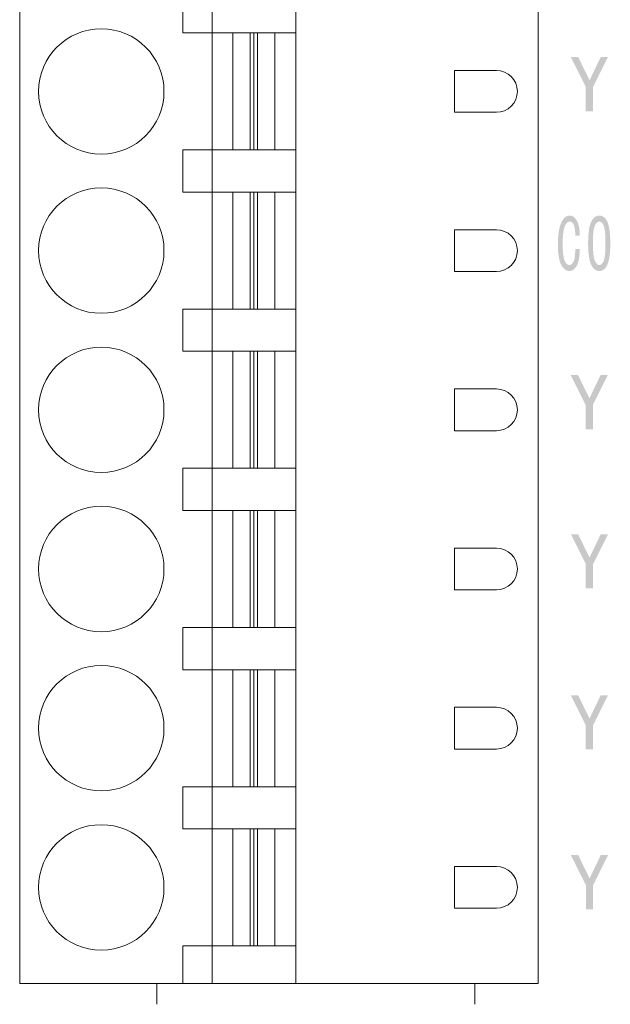
# Model space of a CAD drawing. Units: millimetres. Extents: x 240 to 659, y 360 to 620.
# Drawn here: x 433 to 447, y 522 to 546 of the extents above; entities that cross this region are included whole.
import ezdxf

# ---------------------------------------------------------------- set-up
doc = ezdxf.new("R2010")
doc.units = ezdxf.units.MM
doc.header["$MEASUREMENT"] = 0
doc.layers.add('1', color=7, linetype='Continuous', true_color=0xffffff)
doc.layers.add('预设值', color=7, linetype='Continuous', true_color=0x000000)

msp = doc.modelspace()

# ---------------------------------------------------------------- hatches: boundary and pattern name
at = {"layer": '预设值', "true_color": 0x000000, "extrusion": (0, 0, -1)}
for points in [[(-447, 544.722), (-446.643, 544.01), (-446.643, 544.01), (-446.643, 543.426), (-446.643, 543.426), (-446.469, 543.426), (-446.469, 543.426), (-446.469, 544.01), (-446.469, 544.01), (-446.113, 544.722), (-446.113, 544.722), (-446.287, 544.722), (-446.287, 544.722), (-446.514, 544.256), (-446.546, 544.194), (-446.552, 544.183), (-446.556, 544.176), (-446.558, 544.173), (-446.558, 544.172), (-446.559, 544.171), (-446.559, 544.171), (-446.559, 544.171), (-446.56, 544.17), (-446.56, 544.17), (-446.56, 544.17), (-446.56, 544.17), (-446.56, 544.17), (-446.56, 544.17), (-446.56, 544.17), (-446.826, 544.722), (-446.826, 544.722)], [(-446.327, 540.131), (-446.324, 540.062), (-446.323, 540.029), (-446.32, 539.998), (-446.317, 539.968), (-446.314, 539.939), (-446.31, 539.911), (-446.305, 539.885), (-446.3, 539.86), (-446.295, 539.836), (-446.292, 539.825), (-446.289, 539.814), (-446.285, 539.803), (-446.282, 539.793), (-446.278, 539.783), (-446.275, 539.773), (-446.271, 539.764), (-446.267, 539.755), (-446.263, 539.746), (-446.259, 539.738), (-446.255, 539.73), (-446.25, 539.722), (-446.246, 539.715), (-446.241, 539.707), (-446.237, 539.7), (-446.232, 539.694), (-446.227, 539.687), (-446.223, 539.681), (-446.218, 539.675), (-446.213, 539.669), (-446.208, 539.663), (-446.203, 539.658), (-446.198, 539.653), (-446.193, 539.648), (-446.187, 539.643), (-446.182, 539.639), (-446.177, 539.635), (-446.172, 539.631), (-446.166, 539.627), (-446.163, 539.626), (-446.161, 539.624), (-446.158, 539.622), (-446.155, 539.621), (-446.152, 539.619), (-446.15, 539.618), (-446.147, 539.616), (-446.144, 539.615), (-446.141, 539.614), (-446.138, 539.613), (-446.136, 539.611), (-446.133, 539.61), (-446.13, 539.609), (-446.127, 539.608), (-446.124, 539.607), (-446.121, 539.607), (-446.118, 539.606), (-446.115, 539.605), (-446.112, 539.604), (-446.109, 539.604), (-446.106, 539.603), (-446.103, 539.603), (-446.1, 539.602), (-446.097, 539.602), (-446.094, 539.601), (-446.091, 539.601), (-446.088, 539.601), (-446.085, 539.601), (-446.082, 539.601), (-446.079, 539.601), (-446.075, 539.601), (-446.071, 539.601), (-446.068, 539.601), (-446.064, 539.601), (-446.061, 539.602), (-446.057, 539.602), (-446.054, 539.602), (-446.051, 539.603), (-446.047, 539.604), (-446.044, 539.604), (-446.04, 539.605), (-446.037, 539.606), (-446.033, 539.607), (-446.03, 539.608), (-446.027, 539.609), (-446.023, 539.61), (-446.02, 539.611), (-446.017, 539.612), (-446.014, 539.614), (-446.01, 539.615), (-446.007, 539.617), (-446.004, 539.618), (-446.001, 539.62), (-445.997, 539.621), (-445.994, 539.623), (-445.991, 539.625), (-445.988, 539.627), (-445.985, 539.629), (-445.982, 539.631), (-445.979, 539.633), (-445.976, 539.635), (-445.973, 539.638), (-445.966, 539.642), (-445.96, 539.647), (-445.954, 539.653), (-445.949, 539.658), (-445.943, 539.664), (-445.937, 539.671), (-445.931, 539.677), (-445.926, 539.684), (-445.92, 539.691), (-445.915, 539.698), (-445.909, 539.706), (-445.904, 539.714), (-445.899, 539.722), (-445.893, 539.731), (-445.888, 539.739), (-445.883, 539.749), (-445.878, 539.758), (-445.873, 539.768), (-445.869, 539.778), (-445.864, 539.788), (-445.86, 539.799), (-445.856, 539.81), (-445.851, 539.822), (-445.848, 539.834), (-445.844, 539.846), (-445.84, 539.858), (-445.837, 539.871), (-445.834, 539.884), (-445.828, 539.912), (-445.822, 539.941), (-445.818, 539.971), (-445.813, 540.003), (-445.81, 540.036), (-445.807, 540.07), (-445.805, 540.106), (-445.803, 540.144), (-445.802, 540.222), (-445.803, 540.308), (-445.807, 540.389), (-445.81, 540.427), (-445.813, 540.464), (-445.817, 540.499), (-445.822, 540.533), (-445.827, 540.566), (-445.833, 540.597), (-445.839, 540.626), (-445.846, 540.654), (-445.85, 540.668), (-445.854, 540.681), (-445.858, 540.694), (-445.862, 540.706), (-445.867, 540.719), (-445.871, 540.73), (-445.876, 540.742), (-445.881, 540.753), (-445.886, 540.764), (-445.891, 540.774), (-445.896, 540.784), (-445.901, 540.794), (-445.907, 540.803), (-445.912, 540.812), (-445.917, 540.821), (-445.923, 540.829), (-445.929, 540.837), (-445.934, 540.845), (-445.94, 540.852), (-445.946, 540.859), (-445.952, 540.866), (-445.958, 540.872), (-445.961, 540.875), (-445.965, 540.878), (-445.968, 540.881), (-445.971, 540.884), (-445.974, 540.886), (-445.977, 540.889), (-445.98, 540.891), (-445.984, 540.894), (-445.987, 540.896), (-445.99, 540.898), (-445.994, 540.901), (-445.997, 540.903), (-446, 540.905), (-446.004, 540.907), (-446.007, 540.908), (-446.01, 540.91), (-446.014, 540.912), (-446.017, 540.913), (-446.021, 540.915), (-446.024, 540.916), (-446.028, 540.918), (-446.031, 540.919), (-446.035, 540.92), (-446.039, 540.921), (-446.042, 540.922), (-446.046, 540.923), (-446.05, 540.924), (-446.053, 540.924), (-446.057, 540.925), (-446.061, 540.926), (-446.064, 540.926), (-446.068, 540.927), (-446.072, 540.927), (-446.076, 540.927), (-446.08, 540.927), (-446.083, 540.927), (-446.087, 540.927), (-446.09, 540.927), (-446.093, 540.927), (-446.096, 540.927), (-446.1, 540.926), (-446.103, 540.926), (-446.106, 540.926), (-446.109, 540.925), (-446.112, 540.925), (-446.115, 540.924), (-446.119, 540.924), (-446.122, 540.923), (-446.125, 540.922), (-446.128, 540.921), (-446.131, 540.92), (-446.134, 540.919), (-446.137, 540.918), (-446.14, 540.917), (-446.143, 540.916), (-446.146, 540.915), (-446.149, 540.914), (-446.151, 540.912), (-446.154, 540.911), (-446.157, 540.91), (-446.16, 540.908), (-446.163, 540.907), (-446.166, 540.905), (-446.168, 540.903), (-446.171, 540.902), (-446.174, 540.9), (-446.177, 540.898), (-446.18, 540.896), (-446.182, 540.894), (-446.185, 540.892), (-446.19, 540.888), (-446.196, 540.883), (-446.201, 540.878), (-446.206, 540.873), (-446.211, 540.868), (-446.216, 540.863), (-446.221, 540.857), (-446.226, 540.851), (-446.23, 540.845), (-446.235, 540.838), (-446.24, 540.831), (-446.244, 540.824), (-446.249, 540.817), (-446.253, 540.81), (-446.258, 540.802), (-446.262, 540.794), (-446.266, 540.786), (-446.27, 540.778), (-446.274, 540.769), (-446.277, 540.76), (-446.281, 540.752), (-446.284, 540.742), (-446.288, 540.733), (-446.291, 540.724), (-446.294, 540.714), (-446.296, 540.704), (-446.299, 540.694), (-446.304, 540.673), (-446.308, 540.651), (-446.312, 540.629), (-446.315, 540.606), (-446.318, 540.582), (-446.32, 540.557), (-446.321, 540.531), (-446.322, 540.505), (-446.322, 540.478), (-446.322, 540.45), (-446.322, 540.45), (-446.217, 540.45), (-446.216, 540.49), (-446.215, 540.528), (-446.214, 540.546), (-446.212, 540.563), (-446.211, 540.58), (-446.209, 540.596), (-446.206, 540.611), (-446.204, 540.626), (-446.201, 540.64), (-446.198, 540.653), (-446.195, 540.666), (-446.191, 540.678), (-446.19, 540.684), (-446.188, 540.689), (-446.186, 540.695), (-446.184, 540.7), (-446.181, 540.705), (-446.179, 540.71), (-446.177, 540.715), (-446.175, 540.719), (-446.172, 540.724), (-446.17, 540.728), (-446.167, 540.732), (-446.165, 540.736), (-446.162, 540.74), (-446.16, 540.744), (-446.157, 540.747), (-446.155, 540.749), (-446.154, 540.751), (-446.152, 540.752), (-446.151, 540.754), (-446.15, 540.755), (-446.148, 540.757), (-446.147, 540.758), (-446.145, 540.76), (-446.143, 540.761), (-446.142, 540.762), (-446.14, 540.764), (-446.139, 540.765), (-446.137, 540.766), (-446.136, 540.767), (-446.134, 540.768), (-446.132, 540.77), (-446.131, 540.771), (-446.129, 540.772), (-446.127, 540.773), (-446.125, 540.773), (-446.124, 540.774), (-446.122, 540.775), (-446.12, 540.776), (-446.118, 540.777), (-446.117, 540.777), (-446.115, 540.778), (-446.113, 540.779), (-446.111, 540.779), (-446.109, 540.78), (-446.107, 540.78), (-446.105, 540.781), (-446.104, 540.781), (-446.102, 540.782), (-446.1, 540.782), (-446.098, 540.782), (-446.096, 540.783), (-446.094, 540.783), (-446.092, 540.783), (-446.09, 540.783), (-446.088, 540.783), (-446.086, 540.783), (-446.083, 540.783), (-446.081, 540.783), (-446.079, 540.783), (-446.076, 540.783), (-446.074, 540.783), (-446.072, 540.783), (-446.069, 540.782), (-446.067, 540.782), (-446.065, 540.781), (-446.063, 540.781), (-446.06, 540.78), (-446.058, 540.78), (-446.056, 540.779), (-446.054, 540.778), (-446.052, 540.777), (-446.049, 540.776), (-446.047, 540.776), (-446.045, 540.774), (-446.043, 540.773), (-446.041, 540.772), (-446.039, 540.771), (-446.037, 540.77), (-446.035, 540.769), (-446.033, 540.767), (-446.031, 540.766), (-446.029, 540.764), (-446.027, 540.763), (-446.025, 540.761), (-446.023, 540.759), (-446.021, 540.758), (-446.019, 540.756), (-446.017, 540.754), (-446.015, 540.752), (-446.013, 540.75), (-446.011, 540.748), (-446.009, 540.746), (-446.007, 540.744), (-446.004, 540.739), (-446, 540.734), (-445.997, 540.729), (-445.993, 540.724), (-445.99, 540.719), (-445.987, 540.713), (-445.983, 540.707), (-445.98, 540.701), (-445.977, 540.694), (-445.974, 540.688), (-445.971, 540.681), (-445.968, 540.673), (-445.965, 540.666), (-445.962, 540.658), (-445.959, 540.65), (-445.956, 540.642), (-445.954, 540.633), (-445.951, 540.624), (-445.947, 540.605), (-445.942, 540.585), (-445.938, 540.563), (-445.934, 540.54), (-445.931, 540.516), (-445.928, 540.49), (-445.923, 540.435), (-445.919, 540.375), (-445.917, 540.309), (-445.917, 540.237), (-445.917, 540.172), (-445.919, 540.111), (-445.923, 540.056), (-445.925, 540.03), (-445.928, 540.005), (-445.931, 539.982), (-445.934, 539.96), (-445.938, 539.939), (-445.942, 539.92), (-445.947, 539.902), (-445.949, 539.893), (-445.951, 539.885), (-445.954, 539.877), (-445.956, 539.869), (-445.959, 539.862), (-445.962, 539.855), (-445.968, 539.841), (-445.971, 539.835), (-445.974, 539.829), (-445.977, 539.823), (-445.98, 539.817), (-445.983, 539.812), (-445.986, 539.806), (-445.989, 539.801), (-445.993, 539.797), (-445.996, 539.792), (-446, 539.788), (-446.003, 539.783), (-446.007, 539.779), (-446.008, 539.777), (-446.01, 539.776), (-446.012, 539.774), (-446.014, 539.772), (-446.016, 539.77), (-446.017, 539.769), (-446.019, 539.767), (-446.021, 539.766), (-446.023, 539.764), (-446.025, 539.763), (-446.027, 539.761), (-446.029, 539.76), (-446.031, 539.759), (-446.033, 539.758), (-446.035, 539.756), (-446.037, 539.755), (-446.039, 539.754), (-446.041, 539.753), (-446.043, 539.752), (-446.045, 539.751), (-446.047, 539.751), (-446.049, 539.75), (-446.051, 539.749), (-446.053, 539.748), (-446.055, 539.748), (-446.057, 539.747), (-446.059, 539.747), (-446.061, 539.746), (-446.063, 539.746), (-446.066, 539.746), (-446.068, 539.745), (-446.07, 539.745), (-446.072, 539.745), (-446.074, 539.745), (-446.077, 539.745), (-446.079, 539.745), (-446.08, 539.745), (-446.082, 539.745), (-446.084, 539.745), (-446.085, 539.745), (-446.087, 539.745), (-446.089, 539.745), (-446.09, 539.746), (-446.092, 539.746), (-446.093, 539.746), (-446.095, 539.747), (-446.096, 539.747), (-446.098, 539.747), (-446.1, 539.748), (-446.101, 539.748), (-446.103, 539.749), (-446.104, 539.75), (-446.106, 539.75), (-446.107, 539.751), (-446.109, 539.752), (-446.111, 539.752), (-446.112, 539.753), (-446.114, 539.754), (-446.115, 539.755), (-446.117, 539.756), (-446.118, 539.757), (-446.12, 539.758), (-446.121, 539.759), (-446.123, 539.76), (-446.124, 539.761), (-446.126, 539.762), (-446.129, 539.765), (-446.132, 539.767), (-446.135, 539.77), (-446.138, 539.773), (-446.141, 539.776), (-446.143, 539.779), (-446.146, 539.782), (-446.149, 539.786), (-446.152, 539.789), (-446.155, 539.793), (-446.158, 539.797), (-446.16, 539.801), (-446.163, 539.806), (-446.166, 539.81), (-446.169, 539.815), (-446.174, 539.824), (-446.177, 539.829), (-446.179, 539.835), (-446.182, 539.84), (-446.184, 539.846), (-446.186, 539.853), (-446.189, 539.859), (-446.191, 539.866), (-446.193, 539.873), (-446.195, 539.881), (-446.197, 539.888), (-446.2, 539.905), (-446.203, 539.922), (-446.206, 539.941), (-446.209, 539.961), (-446.211, 539.982), (-446.213, 540.004), (-446.214, 540.027), (-446.216, 540.077), (-446.217, 540.131), (-446.217, 540.131)], [(-446.996, 537.11), (-446.64, 536.397), (-446.64, 536.397), (-446.64, 535.814), (-446.64, 535.814), (-446.465, 535.814), (-446.465, 535.814), (-446.465, 536.397), (-446.465, 536.397), (-446.109, 537.11), (-446.109, 537.11), (-446.283, 537.11), (-446.283, 537.11), (-446.511, 536.644), (-446.543, 536.581), (-446.548, 536.571), (-446.552, 536.564), (-446.554, 536.561), (-446.555, 536.56), (-446.555, 536.559), (-446.555, 536.559), (-446.556, 536.558), (-446.556, 536.558), (-446.556, 536.558), (-446.556, 536.558), (-446.556, 536.558), (-446.557, 536.557), (-446.557, 536.557), (-446.557, 536.557), (-446.822, 537.11), (-446.822, 537.11)], [(-447, 533.3), (-446.643, 532.587), (-446.643, 532.587), (-446.643, 532.004), (-446.643, 532.004), (-446.469, 532.004), (-446.469, 532.004), (-446.469, 532.587), (-446.469, 532.587), (-446.113, 533.3), (-446.113, 533.3), (-446.287, 533.3), (-446.287, 533.3), (-446.514, 532.834), (-446.546, 532.771), (-446.552, 532.761), (-446.556, 532.754), (-446.558, 532.751), (-446.558, 532.75), (-446.559, 532.749), (-446.559, 532.749), (-446.559, 532.748), (-446.56, 532.748), (-446.56, 532.748), (-446.56, 532.748), (-446.56, 532.748), (-446.56, 532.747), (-446.56, 532.747), (-446.56, 532.747), (-446.826, 533.3), (-446.826, 533.3)], [(-446.999, 529.446), (-446.643, 528.733), (-446.643, 528.733), (-446.643, 528.149), (-446.643, 528.149), (-446.469, 528.149), (-446.469, 528.149), (-446.469, 528.733), (-446.469, 528.733), (-446.112, 529.446), (-446.112, 529.446), (-446.286, 529.446), (-446.287, 529.445), (-446.514, 528.98), (-446.546, 528.917), (-446.551, 528.907), (-446.555, 528.899), (-446.557, 528.897), (-446.558, 528.896), (-446.558, 528.895), (-446.559, 528.894), (-446.559, 528.894), (-446.559, 528.894), (-446.559, 528.894), (-446.559, 528.893), (-446.56, 528.893), (-446.56, 528.893), (-446.56, 528.893), (-446.56, 528.893), (-446.825, 529.446), (-446.825, 529.446)], [(-447.001, 525.621), (-446.645, 524.909), (-446.645, 524.909), (-446.645, 524.325), (-446.645, 524.325), (-446.47, 524.325), (-446.47, 524.325), (-446.47, 524.909), (-446.47, 524.909), (-446.114, 525.621), (-446.114, 525.621), (-446.288, 525.621), (-446.288, 525.621), (-446.515, 525.155), (-446.548, 525.093), (-446.553, 525.083), (-446.557, 525.075), (-446.559, 525.073), (-446.559, 525.071), (-446.56, 525.071), (-446.56, 525.07), (-446.561, 525.07), (-446.561, 525.07), (-446.561, 525.069), (-446.561, 525.069), (-446.561, 525.069), (-446.561, 525.069), (-446.562, 525.069), (-446.562, 525.069), (-446.827, 525.621), (-446.827, 525.621)]]:
    msp.add_hatch(color=18, dxfattribs=at).paths.add_polyline_path(points, flags=0)
h = msp.add_hatch(color=18, dxfattribs=at)
h.paths.add_polyline_path([(-447.055, 540.268), (-447.054, 540.182), (-447.05, 540.102), (-447.048, 540.065), (-447.045, 540.029), (-447.042, 539.994), (-447.038, 539.962), (-447.033, 539.931), (-447.028, 539.901), (-447.022, 539.873), (-447.016, 539.846), (-447.013, 539.834), (-447.009, 539.822), (-447.006, 539.81), (-447.002, 539.798), (-446.998, 539.787), (-446.994, 539.776), (-446.99, 539.766), (-446.986, 539.756), (-446.981, 539.747), (-446.977, 539.737), (-446.972, 539.728), (-446.967, 539.72), (-446.963, 539.711), (-446.958, 539.703), (-446.953, 539.696), (-446.948, 539.688), (-446.942, 539.681), (-446.937, 539.674), (-446.932, 539.668), (-446.926, 539.661), (-446.923, 539.658), (-446.92, 539.655), (-446.918, 539.653), (-446.915, 539.65), (-446.912, 539.647), (-446.909, 539.645), (-446.906, 539.642), (-446.903, 539.64), (-446.9, 539.637), (-446.897, 539.635), (-446.894, 539.633), (-446.89, 539.63), (-446.887, 539.628), (-446.884, 539.626), (-446.881, 539.624), (-446.878, 539.623), (-446.875, 539.621), (-446.871, 539.619), (-446.868, 539.617), (-446.865, 539.616), (-446.861, 539.614), (-446.858, 539.613), (-446.854, 539.612), (-446.851, 539.61), (-446.848, 539.609), (-446.844, 539.608), (-446.841, 539.607), (-446.837, 539.606), (-446.833, 539.605), (-446.83, 539.605), (-446.826, 539.604), (-446.823, 539.603), (-446.819, 539.603), (-446.815, 539.602), (-446.812, 539.602), (-446.808, 539.601), (-446.804, 539.601), (-446.8, 539.601), (-446.796, 539.601), (-446.792, 539.601), (-446.789, 539.601), (-446.785, 539.601), (-446.781, 539.601), (-446.777, 539.601), (-446.773, 539.602), (-446.77, 539.602), (-446.766, 539.603), (-446.762, 539.603), (-446.759, 539.604), (-446.755, 539.605), (-446.751, 539.605), (-446.748, 539.606), (-446.744, 539.607), (-446.741, 539.608), (-446.737, 539.609), (-446.734, 539.61), (-446.73, 539.612), (-446.727, 539.613), (-446.723, 539.614), (-446.72, 539.616), (-446.717, 539.617), (-446.713, 539.619), (-446.71, 539.621), (-446.707, 539.623), (-446.704, 539.624), (-446.7, 539.626), (-446.697, 539.628), (-446.694, 539.63), (-446.691, 539.633), (-446.688, 539.635), (-446.685, 539.637), (-446.681, 539.64), (-446.678, 539.642), (-446.675, 539.645), (-446.672, 539.647), (-446.669, 539.65), (-446.667, 539.653), (-446.664, 539.655), (-446.658, 539.661), (-446.652, 539.668), (-446.647, 539.674), (-446.641, 539.681), (-446.636, 539.688), (-446.631, 539.696), (-446.626, 539.703), (-446.62, 539.711), (-446.616, 539.72), (-446.611, 539.728), (-446.606, 539.737), (-446.601, 539.747), (-446.597, 539.756), (-446.592, 539.766), (-446.588, 539.776), (-446.584, 539.787), (-446.58, 539.798), (-446.576, 539.81), (-446.573, 539.822), (-446.569, 539.834), (-446.566, 539.846), (-446.559, 539.873), (-446.553, 539.901), (-446.548, 539.931), (-446.543, 539.962), (-446.539, 539.994), (-446.535, 540.029), (-446.532, 540.065), (-446.53, 540.102), (-446.526, 540.182), (-446.525, 540.268), (-446.526, 540.354), (-446.53, 540.433), (-446.532, 540.47), (-446.535, 540.506), (-446.539, 540.54), (-446.543, 540.573), (-446.548, 540.604), (-446.553, 540.633), (-446.559, 540.661), (-446.566, 540.687), (-446.569, 540.7), (-446.573, 540.712), (-446.576, 540.723), (-446.58, 540.735), (-446.584, 540.745), (-446.588, 540.756), (-446.592, 540.766), (-446.597, 540.776), (-446.601, 540.785), (-446.606, 540.794), (-446.611, 540.803), (-446.616, 540.811), (-446.62, 540.819), (-446.626, 540.827), (-446.631, 540.835), (-446.636, 540.842), (-446.641, 540.849), (-446.647, 540.856), (-446.652, 540.862), (-446.658, 540.868), (-446.664, 540.874), (-446.667, 540.877), (-446.669, 540.879), (-446.672, 540.882), (-446.675, 540.884), (-446.678, 540.887), (-446.681, 540.889), (-446.685, 540.892), (-446.688, 540.894), (-446.691, 540.896), (-446.694, 540.898), (-446.697, 540.9), (-446.7, 540.902), (-446.704, 540.904), (-446.707, 540.906), (-446.71, 540.908), (-446.713, 540.909), (-446.717, 540.911), (-446.72, 540.912), (-446.723, 540.914), (-446.727, 540.915), (-446.73, 540.917), (-446.734, 540.918), (-446.737, 540.919), (-446.741, 540.92), (-446.744, 540.921), (-446.748, 540.922), (-446.751, 540.923), (-446.755, 540.924), (-446.759, 540.924), (-446.762, 540.925), (-446.766, 540.925), (-446.77, 540.926), (-446.773, 540.926), (-446.777, 540.927), (-446.781, 540.927), (-446.785, 540.927), (-446.789, 540.927), (-446.792, 540.927), (-446.796, 540.927), (-446.8, 540.927), (-446.804, 540.927), (-446.808, 540.927), (-446.812, 540.926), (-446.815, 540.926), (-446.819, 540.925), (-446.823, 540.925), (-446.826, 540.924), (-446.83, 540.924), (-446.833, 540.923), (-446.837, 540.922), (-446.841, 540.921), (-446.844, 540.92), (-446.848, 540.919), (-446.851, 540.918), (-446.854, 540.917), (-446.858, 540.915), (-446.861, 540.914), (-446.865, 540.912), (-446.868, 540.911), (-446.871, 540.909), (-446.875, 540.908), (-446.878, 540.906), (-446.881, 540.904), (-446.884, 540.902), (-446.887, 540.9), (-446.89, 540.898), (-446.894, 540.896), (-446.897, 540.894), (-446.9, 540.892), (-446.903, 540.889), (-446.906, 540.887), (-446.909, 540.884), (-446.912, 540.882), (-446.915, 540.879), (-446.918, 540.877), (-446.92, 540.874), (-446.923, 540.871), (-446.926, 540.868), (-446.932, 540.862), (-446.937, 540.856), (-446.942, 540.849), (-446.948, 540.842), (-446.953, 540.835), (-446.958, 540.827), (-446.963, 540.819), (-446.967, 540.811), (-446.972, 540.803), (-446.977, 540.794), (-446.981, 540.785), (-446.986, 540.776), (-446.99, 540.766), (-446.994, 540.756), (-446.998, 540.745), (-447.002, 540.735), (-447.006, 540.723), (-447.009, 540.712), (-447.013, 540.7), (-447.016, 540.687), (-447.022, 540.661), (-447.028, 540.633), (-447.033, 540.604), (-447.038, 540.573), (-447.042, 540.54), (-447.045, 540.506), (-447.048, 540.47), (-447.05, 540.433), (-447.054, 540.354)], flags=0)
h.paths.add_polyline_path([(-446.94, 540.268), (-446.94, 540.192), (-446.938, 540.122), (-446.934, 540.059), (-446.93, 540.003), (-446.927, 539.978), (-446.923, 539.954), (-446.92, 539.932), (-446.916, 539.912), (-446.914, 539.902), (-446.912, 539.893), (-446.91, 539.884), (-446.907, 539.876), (-446.905, 539.868), (-446.903, 539.861), (-446.9, 539.854), (-446.897, 539.847), (-446.892, 539.835), (-446.889, 539.829), (-446.886, 539.823), (-446.883, 539.818), (-446.881, 539.812), (-446.878, 539.807), (-446.875, 539.802), (-446.872, 539.798), (-446.869, 539.793), (-446.866, 539.789), (-446.862, 539.785), (-446.859, 539.781), (-446.856, 539.777), (-446.853, 539.774), (-446.851, 539.772), (-446.85, 539.77), (-446.848, 539.769), (-446.846, 539.767), (-446.845, 539.766), (-446.843, 539.764), (-446.841, 539.763), (-446.84, 539.762), (-446.838, 539.76), (-446.836, 539.759), (-446.835, 539.758), (-446.833, 539.757), (-446.831, 539.756), (-446.829, 539.755), (-446.828, 539.754), (-446.826, 539.753), (-446.824, 539.752), (-446.822, 539.751), (-446.82, 539.75), (-446.819, 539.75), (-446.817, 539.749), (-446.815, 539.748), (-446.813, 539.748), (-446.811, 539.747), (-446.81, 539.747), (-446.808, 539.746), (-446.806, 539.746), (-446.804, 539.746), (-446.802, 539.745), (-446.8, 539.745), (-446.798, 539.745), (-446.796, 539.745), (-446.794, 539.745), (-446.792, 539.745), (-446.791, 539.745), (-446.789, 539.745), (-446.787, 539.745), (-446.785, 539.745), (-446.783, 539.745), (-446.781, 539.746), (-446.779, 539.746), (-446.777, 539.746), (-446.775, 539.747), (-446.774, 539.747), (-446.772, 539.748), (-446.77, 539.748), (-446.768, 539.749), (-446.766, 539.75), (-446.764, 539.75), (-446.763, 539.751), (-446.761, 539.752), (-446.759, 539.753), (-446.757, 539.754), (-446.755, 539.755), (-446.754, 539.756), (-446.752, 539.757), (-446.75, 539.758), (-446.748, 539.759), (-446.747, 539.76), (-446.745, 539.762), (-446.743, 539.763), (-446.741, 539.764), (-446.74, 539.766), (-446.738, 539.767), (-446.736, 539.769), (-446.735, 539.77), (-446.733, 539.772), (-446.731, 539.774), (-446.728, 539.777), (-446.725, 539.781), (-446.721, 539.785), (-446.718, 539.789), (-446.715, 539.793), (-446.712, 539.798), (-446.709, 539.802), (-446.706, 539.807), (-446.703, 539.812), (-446.7, 539.818), (-446.697, 539.823), (-446.694, 539.829), (-446.691, 539.835), (-446.685, 539.847), (-446.682, 539.854), (-446.68, 539.861), (-446.677, 539.868), (-446.675, 539.876), (-446.672, 539.884), (-446.67, 539.893), (-446.668, 539.902), (-446.665, 539.912), (-446.661, 539.932), (-446.658, 539.954), (-446.654, 539.978), (-446.651, 540.003), (-446.649, 540.031), (-446.646, 540.059), (-446.643, 540.122), (-446.641, 540.192), (-446.64, 540.268), (-446.641, 540.344), (-446.643, 540.413), (-446.646, 540.476), (-446.649, 540.504), (-446.651, 540.531), (-446.654, 540.556), (-446.658, 540.58), (-446.661, 540.602), (-446.665, 540.622), (-446.668, 540.631), (-446.67, 540.64), (-446.672, 540.649), (-446.675, 540.657), (-446.677, 540.664), (-446.68, 540.672), (-446.682, 540.678), (-446.684, 540.682), (-446.685, 540.685), (-446.691, 540.697), (-446.694, 540.702), (-446.697, 540.708), (-446.7, 540.713), (-446.703, 540.718), (-446.706, 540.723), (-446.709, 540.728), (-446.712, 540.732), (-446.715, 540.737), (-446.718, 540.741), (-446.721, 540.745), (-446.725, 540.749), (-446.728, 540.752), (-446.731, 540.755), (-446.733, 540.757), (-446.735, 540.759), (-446.736, 540.76), (-446.738, 540.762), (-446.74, 540.763), (-446.741, 540.764), (-446.743, 540.766), (-446.745, 540.767), (-446.747, 540.768), (-446.748, 540.769), (-446.75, 540.771), (-446.752, 540.772), (-446.754, 540.773), (-446.755, 540.774), (-446.757, 540.775), (-446.759, 540.776), (-446.761, 540.776), (-446.763, 540.777), (-446.764, 540.778), (-446.766, 540.779), (-446.768, 540.779), (-446.77, 540.78), (-446.772, 540.78), (-446.774, 540.781), (-446.775, 540.781), (-446.777, 540.782), (-446.779, 540.782), (-446.781, 540.782), (-446.783, 540.783), (-446.785, 540.783), (-446.787, 540.783), (-446.789, 540.783), (-446.791, 540.783), (-446.792, 540.783), (-446.794, 540.783), (-446.796, 540.783), (-446.798, 540.783), (-446.8, 540.783), (-446.802, 540.783), (-446.804, 540.782), (-446.806, 540.782), (-446.808, 540.782), (-446.81, 540.781), (-446.811, 540.781), (-446.813, 540.78), (-446.815, 540.78), (-446.817, 540.779), (-446.819, 540.779), (-446.82, 540.778), (-446.822, 540.777), (-446.824, 540.776), (-446.826, 540.776), (-446.828, 540.775), (-446.829, 540.774), (-446.831, 540.773), (-446.833, 540.772), (-446.835, 540.771), (-446.836, 540.769), (-446.838, 540.768), (-446.84, 540.767), (-446.841, 540.766), (-446.843, 540.764), (-446.845, 540.763), (-446.846, 540.762), (-446.848, 540.76), (-446.85, 540.759), (-446.851, 540.757), (-446.853, 540.755), (-446.856, 540.752), (-446.859, 540.749), (-446.862, 540.745), (-446.866, 540.741), (-446.869, 540.737), (-446.872, 540.732), (-446.875, 540.728), (-446.878, 540.723), (-446.881, 540.718), (-446.883, 540.713), (-446.886, 540.708), (-446.889, 540.702), (-446.892, 540.697), (-446.897, 540.685), (-446.9, 540.678), (-446.903, 540.672), (-446.905, 540.664), (-446.907, 540.657), (-446.91, 540.649), (-446.912, 540.64), (-446.914, 540.631), (-446.916, 540.622), (-446.92, 540.602), (-446.923, 540.58), (-446.927, 540.556), (-446.93, 540.531), (-446.934, 540.476), (-446.938, 540.413), (-446.94, 540.344)], flags=0)

# ---------------------------------------------------------------- linework, layer by layer
at = {"layer": '1', "color": 18, "linetype": 'Continuous', "lineweight": 18, "true_color": 0x000000}
for p, q in [((432.932, 561.439), (432.932, 522.549)), ((432.932, 522.549), (432.932, 561.439)), ((445.332, 561.439), (445.332, 522.549)), ((436.832, 546.309), (436.832, 545.299)), ((437.532, 545.299), (437.532, 546.309)), ((439.532, 546.309), (439.532, 545.299)), ((436.832, 545.299), (437.532, 545.299)), ((437.532, 545.299), (437.532, 542.499)), ((437.532, 545.299), (439.532, 545.299)), ((438.032, 545.299), (438.032, 542.499)), ((439.032, 542.499), (439.032, 545.299)), ((439.532, 545.299), (439.532, 542.499)), ((444.332, 544.399), (443.332, 544.399)), ((443.332, 544.399), (443.332, 543.399)), ((443.332, 543.399), (444.332, 543.399)), ((437.532, 542.499), (436.832, 542.499)), ((436.832, 542.499), (436.832, 541.489)), ((439.532, 542.499), (437.532, 542.499)), ((437.532, 541.489), (437.532, 542.499)), ((439.532, 542.499), (439.532, 541.489)), ((436.832, 541.489), (437.532, 541.489)), ((437.532, 541.489), (437.532, 538.689)), ((437.532, 541.489), (439.532, 541.489)), ((438.032, 541.489), (438.032, 538.689)), ((439.032, 538.689), (439.032, 541.489)), ((439.532, 541.489), (439.532, 538.689)), ((443.332, 540.589), (443.332, 539.589)), ((444.332, 540.589), (443.332, 540.589)), ((443.332, 539.589), (444.332, 539.589)), ((437.532, 538.689), (436.832, 538.689)), ((436.832, 538.689), (436.832, 537.679)), ((439.532, 538.689), (437.532, 538.689)), ((437.532, 537.679), (437.532, 538.689)), ((439.532, 538.689), (439.532, 537.679)), ((436.832, 537.679), (437.532, 537.679)), ((437.532, 537.679), (437.532, 534.879)), ((437.532, 537.679), (439.532, 537.679)), ((438.032, 537.679), (438.032, 534.879)), ((439.032, 534.879), (439.032, 537.679)), ((439.532, 537.679), (439.532, 534.879)), ((443.332, 536.779), (443.332, 535.779)), ((444.332, 536.779), (443.332, 536.779)), ((443.332, 535.779), (444.332, 535.779)), ((437.532, 534.879), (436.832, 534.879)), ((436.832, 534.879), (436.832, 533.869)), ((437.532, 533.869), (437.532, 534.879)), ((439.532, 534.879), (437.532, 534.879)), ((439.532, 534.879), (439.532, 533.869)), ((436.832, 533.869), (437.532, 533.869)), ((437.532, 533.869), (437.532, 531.069)), ((437.532, 533.869), (439.532, 533.869)), ((438.032, 533.869), (438.032, 531.069)), ((439.032, 531.069), (439.032, 533.869)), ((439.532, 533.869), (439.532, 531.069)), ((444.332, 532.969), (443.332, 532.969)), ((443.332, 532.969), (443.332, 531.969)), ((443.332, 531.969), (444.332, 531.969)), ((437.532, 531.069), (436.832, 531.069)), ((436.832, 531.069), (436.832, 530.059)), ((439.532, 531.069), (437.532, 531.069)), ((437.532, 530.059), (437.532, 531.069)), ((439.532, 531.069), (439.532, 530.059)), ((436.832, 530.059), (437.532, 530.059)), ((437.532, 530.059), (437.532, 527.259)), ((437.532, 530.059), (439.532, 530.059)), ((438.032, 530.059), (438.032, 527.259)), ((439.032, 527.259), (439.032, 530.059)), ((439.532, 530.059), (439.532, 527.259)), ((443.332, 529.159), (443.332, 528.159)), ((444.332, 529.159), (443.332, 529.159)), ((443.332, 528.159), (444.332, 528.159)), ((437.532, 527.259), (436.832, 527.259)), ((436.832, 527.259), (436.832, 526.249)), ((439.532, 527.259), (437.532, 527.259)), ((437.532, 527.259), (437.532, 526.249)), ((439.532, 526.249), (439.532, 527.259)), ((436.832, 526.249), (437.532, 526.249)), ((437.532, 526.249), (437.532, 523.449)), ((437.532, 526.249), (439.532, 526.249)), ((438.032, 526.249), (438.032, 523.449)), ((439.032, 523.449), (439.032, 526.249)), ((439.532, 526.249), (439.532, 523.449)), ((444.332, 525.349), (443.332, 525.349)), ((443.332, 525.349), (443.332, 524.349)), ((443.332, 524.349), (444.332, 524.349)), ((437.532, 523.449), (436.832, 523.449)), ((436.832, 523.449), (436.832, 522.549)), ((439.532, 523.449), (437.532, 523.449)), ((437.532, 523.449), (437.532, 522.549)), ((439.532, 522.549), (439.532, 523.449)), ((432.932, 522.549), (436.832, 522.549)), ((436.212, 522.05), (436.212, 522.548)), ((436.832, 522.549), (437.532, 522.549)), ((437.532, 522.549), (439.532, 522.549)), ((439.532, 522.549), (445.332, 522.549)), ((443.812, 522.548), (443.812, 522.05))]:
    msp.add_line(p, q, dxfattribs=at)
at = {"layer": '1', "color": 18, "linetype": 'Continuous', "lineweight": 13, "true_color": 0x000000}
for p, q in [((438.442, 542.499), (438.442, 545.299)), ((438.532, 542.499), (438.532, 545.299)), ((438.621, 545.299), (438.621, 542.499)), ((438.442, 538.689), (438.442, 541.489)), ((438.532, 538.689), (438.532, 541.489)), ((438.621, 541.489), (438.621, 538.689)), ((438.442, 534.879), (438.442, 537.679)), ((438.532, 534.879), (438.532, 537.679)), ((438.621, 537.679), (438.621, 534.879)), ((438.442, 531.069), (438.442, 533.869)), ((438.532, 531.069), (438.532, 533.869)), ((438.621, 533.869), (438.621, 531.069)), ((438.442, 527.259), (438.442, 530.059)), ((438.532, 527.259), (438.532, 530.059)), ((438.621, 530.059), (438.621, 527.259)), ((438.442, 523.449), (438.442, 526.249)), ((438.532, 523.449), (438.532, 526.249)), ((438.621, 526.249), (438.621, 523.449))]:
    msp.add_line(p, q, dxfattribs=at)
at = {"layer": '1', "color": 18, "linetype": 'Continuous', "lineweight": 18, "true_color": 0x000000}
for centre, radius, start, end in [((434.882, 543.899), 1.5, 90, 270), ((434.882, 543.899), 1.5, 270, 90), ((444.332, 543.899), 0.5, 270, 90), ((434.882, 540.089), 1.5, 90, 270), ((434.882, 540.089), 1.5, 270, 90), ((444.332, 540.089), 0.5, 270, 90), ((434.882, 536.279), 1.5, 90, 270), ((434.882, 536.279), 1.5, 270, 90), ((444.332, 536.279), 0.5, 270, 90), ((434.882, 532.469), 1.5, 90, 270), ((434.882, 532.469), 1.5, 270, 90), ((444.332, 532.469), 0.5, 270, 90), ((434.882, 528.659), 1.5, 90, 270), ((434.882, 528.659), 1.5, 270, 90), ((444.332, 528.659), 0.5, 270, 90), ((434.882, 524.849), 1.5, 90, 270), ((434.882, 524.849), 1.5, 270, 90), ((444.332, 524.849), 0.5, 270, 90)]:
    msp.add_arc(centre, radius, start, end, dxfattribs=at)

doc.saveas('drawing.dxf')
